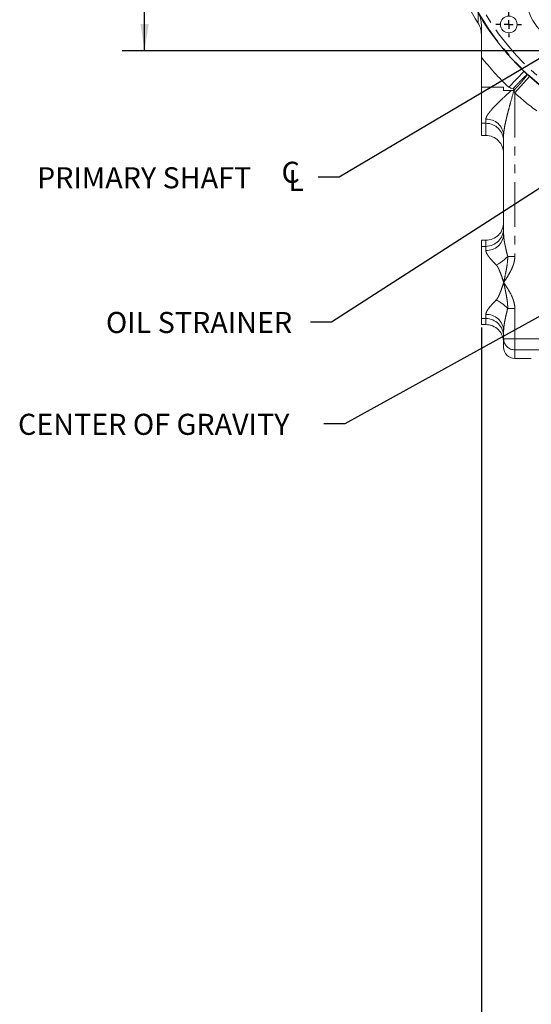
# Model space of a CAD drawing. Units: millimetres. Extents: x 11 to 1180, y 5 to 832.
# Drawn here: x 441 to 514, y 163 to 304 of the extents above; entities that cross this region are included whole.
import ezdxf

# ---------------------------------------------------------------- set-up
doc = ezdxf.new("R2010")
doc.units = ezdxf.units.MM
doc.linetypes.add('PHANTOM', pattern=[12.7, 6.35, -1.27, 1.27, -1.27, 1.27, -1.27])
doc.layers.add('SLD-0', color=7, linetype='Continuous')
doc.styles.add('SLDTEXTSTYLE0', font='TXT', dxfattribs={"width": 0.605})
doc.dimstyles.new('SLDDIMSTYLE0', dxfattribs={"dimtxt": 0, "dimasz": 3.81, "dimexe": 0, "dimexo": 0.0625, "dimgap": 0, "dimtad": 0, "dimtih": 1, "dimtoh": 1, "dimdec": 0, "dimrnd": 1e-09, "dimzin": 0, "dimdsep": 46, "dimtxsty": 'Standard', "dimsah": 1, "dimcen": 0.09, "dimadec": 0, "dimazin": 0, "dimtfac": 3.81, "dimtdec": 0, "dimtofl": 0, "dimtmove": 0, "dimatfit": 3, "dimfxl": 0, "dimfrac": 2, "dimtolj": 1, "dimtzin": 0, "dimarcsym": 0})
doc.dimstyles.new('SLDDIMSTYLE2', dxfattribs={"dimtxt": 3, "dimasz": 3.81, "dimexe": 0, "dimexo": 0.0625, "dimgap": 0.75, "dimtad": 0, "dimdec": 1, "dimlfac": 4, "dimrnd": 1e-09, "dimzin": 12, "dimdsep": 46, "dimtxsty": 'SLDTEXTSTYLE0', "dimsah": 1, "dimcen": 0.09, "dimadec": 0, "dimazin": 0, "dimtfac": 1, "dimtdec": 3, "dimtofl": 0, "dimtmove": 0, "dimatfit": 3, "dimfxl": 0, "dimfrac": 2, "dimtolj": 1, "dimtzin": 12, "dimarcsym": 0})
doc.dimstyles.new('SLDDIMSTYLE3', dxfattribs={"dimtxt": 3, "dimasz": 3.81, "dimexe": 0, "dimexo": 0.0625, "dimgap": 0.75, "dimtad": 0, "dimdec": 1, "dimlfac": 4, "dimrnd": 1e-09, "dimzin": 4, "dimdsep": 46, "dimtxsty": 'SLDTEXTSTYLE0', "dimsah": 1, "dimcen": 0.09, "dimadec": 0, "dimazin": 0, "dimtfac": 1, "dimtdec": 3, "dimtofl": 0, "dimtmove": 0, "dimatfit": 3, "dimfxl": 0, "dimfrac": 2, "dimtolj": 1, "dimtzin": 12, "dimarcsym": 0})

# ---------------------------------------------------------------- blocks, each defined once
blk = doc.blocks.new('*D20')
at = {"layer": 'SLD-0'}
for p, q in [((507.21, 259.82), (507.21, 136.67)), ((596.11, 245.02), (596.11, 136.67)), ((507.21, 139.85), (544.92, 139.85)), ((596.11, 139.85), (558.4, 139.85))]:
    blk.add_line(p, q, dxfattribs=at)
for points in [[(507.21, 139.85), (511.02, 139.26), (511.02, 140.44)], [(596.11, 139.85), (592.3, 140.44), (592.3, 139.26)]]:
    blk.add_solid(points, dxfattribs=at)
at = {"layer": 'SLD-0', "insert": (546.51, 141.41), "char_height": 3, "attachment_point": 1, "style": 'SLDTEXTSTYLE0'}
blk.add_mtext('355.6', dxfattribs=at)
blk = doc.blocks.new('*D27')
at = {"layer": 'SLD-0'}
for p, q in [((573.79, 345.45), (456.08, 345.45)), ((459.25, 345.45), (459.25, 330.32)), ((459.25, 299.2), (459.25, 314.33)), ((583.03, 299.2), (456.08, 299.2))]:
    blk.add_line(p, q, dxfattribs=at)
for points in [[(459.25, 345.45), (458.67, 341.64), (459.84, 341.64)], [(459.25, 299.2), (459.84, 303.01), (458.67, 303.01)]]:
    blk.add_solid(points, dxfattribs=at)
at = {"layer": 'SLD-0', "char_height": 3, "attachment_point": 1, "rotation": 90, "style": 'SLDTEXTSTYLE0'}
for s, insert in [('185.0', (455.38, 317.17)), ('C.O.G.', (459.99, 316.32))]:
    blk.add_mtext(s, dxfattribs=dict(at, insert=insert))
blk = doc.blocks.new('SW_SYMBOL_MOD_CL')
at = {"layer": 'SLD-0', "color": 0, "char_height": 776, "attachment_point": 5, "style": 'SLDTEXTSTYLE0'}
for s, insert in [('C', (400, 600)), ('L', (600, 300))]:
    blk.add_mtext(s, dxfattribs=dict(at, insert=insert))
blk = doc.blocks.new('SW_NOTE_17')
at = {"layer": 'SLD-0', "color": 0, "xscale": 0.003867203219315895, "yscale": 0.003867203219315895, "zscale": 0.003867203219315895}
blk.add_blockref('SW_SYMBOL_MOD_CL', (-5.44, -2), dxfattribs=at)
at = {"layer": 'SLD-0', "color": 0, "insert": (-40.02, 1.43), "char_height": 3, "attachment_point": 1, "style": 'SLDTEXTSTYLE0'}
blk.add_mtext('PRIMARY SHAFT ', dxfattribs=at)
blk = doc.blocks.new('SW_CENTERMARKSYMBOL_11')
at = {"layer": 'SLD-0', "color": 0}
for p, q in [((0, 1.27), (0, 1.825625)), ((-1.27, 0), (-1.825625, 0)), ((0, 0), (-0.635, 0)), ((0, 0), (0, 0.635)), ((0, 0), (0, -0.635)), ((0, 0), (0.635, 0)), ((1.27, 0), (1.825625, 0)), ((0, -1.27), (0, -1.825625))]:
    blk.add_line(p, q, dxfattribs=at)
blk = doc.blocks.new('SW_DATUMTAG_0')
at = {"layer": 'SLD-0', "color": 0}
for p, q in [((17.21, 113.29), (17.21, -2.16)), ((-2.35, -0.89), (-2.35, 6.73)), ((-2.35, 6.73), (5.27, 6.73)), ((5.27, 6.73), (5.27, -0.89)), ((17.21, 2.92), (5.27, 2.92)), ((5.27, -0.89), (-2.35, -0.89))]:
    blk.add_line(p, q, dxfattribs=at)
blk.add_solid([(17.21, 1.02), (17.21, 4.83), (13.4, 2.92)], dxfattribs=at)
at = {"layer": 'SLD-0', "color": 0, "insert": (0, 4.91, -24.82), "char_height": 3.81, "attachment_point": 1, "style": 'SLDTEXTSTYLE0'}
blk.add_mtext('3', dxfattribs=at)

msp = doc.modelspace()

# ---------------------------------------------------------------- linework, layer by layer
at = {"color": 7, "linetype": 'Continuous', "lineweight": 15}
for p, q in [((507.21310937, 294.00699053), (507.21310937, 298.30411684)), ((507.21310937, 288.879686), (507.21310937, 294.00699053)), ((510.38810937, 293.54862972), (510.38810937, 294.00699053)), ((510.38810937, 293.54833266), (510.38810937, 293.54862972)), ((511.9101274, 293.54862972), (510.38810937, 293.54862972)), ((510.38810937, 293.54833266), (511.47386849, 293.54833266)), ((511.89938634, 293.60674026), (511.9101274, 293.54862972)), ((507.21310937, 287.14755831), (507.21310937, 288.879686)), ((507.84810937, 287.14755831), (507.21310937, 287.14755831)), ((510.38810937, 273.03683709), (510.38810937, 287.19589398)), ((507.84810937, 272.22485458), (507.21310937, 272.22485458)), ((507.21310937, 271.36516114), (507.21310937, 272.22485458)), ((507.21310937, 261.08631993), (507.21310937, 271.36516114)), ((507.21310937, 260.22662649), (507.21310937, 261.08631993)), ((507.84810937, 260.22662649), (507.21310937, 260.22662649)), ((510.38810937, 258.21332774), (510.38810937, 259.41464398)), ((510.38810937, 257.00722177), (510.38810937, 258.21332774)), ((514.32619737, 255.41871709), (511.97560937, 255.41871709))]:
    msp.add_line(p, q, dxfattribs=at)
at = {"color": 8, "linetype": 'PHANTOM', "lineweight": 0}
for p, q in [((511.10466686, 294.00699053), (513.28702007, 296.28516932)), ((511.97560937, 293.19665152), (514.09074888, 295.53736561)), ((510.38810937, 294.00699053), (507.21310937, 294.00699053)), ((511.97560937, 293.19665152), (511.97560937, 269.94198275)), ((507.84810937, 288.879686), (507.21310937, 288.879686)), ((507.84810937, 288.879686), (507.84810937, 289.44749615)), ((507.84810937, 287.14755831), (507.84810937, 288.879686)), ((507.84810937, 271.36516114), (507.84810937, 272.22485458)), ((507.84810937, 271.36516114), (507.21310937, 271.36516114)), ((507.84810937, 270.78523492), (507.84810937, 271.36516114)), ((511.97560937, 269.94198275), (510.9584742, 269.94198275)), ((511.97560937, 262.50949831), (510.9584742, 262.50949831)), ((511.97560937, 262.50949831), (511.97560937, 258.21332774)), ((507.84810937, 261.08631993), (507.21310937, 261.08631993)), ((507.84810937, 261.08631993), (507.84810937, 261.66624615)), ((507.84810937, 260.22662649), (507.84810937, 261.08631993)), ((510.38810937, 258.21332774), (511.97560937, 258.21332774)), ((511.97560937, 258.21332774), (520.377864, 258.21332774)), ((511.97560937, 258.21332774), (511.97560937, 256.62768065)), ((517.26370321, 256.62768065), (511.97560937, 256.62768065)), ((511.97560937, 256.62768065), (511.97560937, 255.41871709))]:
    msp.add_line(p, q, dxfattribs=at)
at = {"color": 8, "linetype": 'PHANTOM', "lineweight": 0, "flags": 128}
msp.add_lwpolyline([(511.83932755, 293.54854507), (511.84006232, 293.54800366), (511.84079707, 293.54746225), (511.84153179, 293.54692084), (511.84226649, 293.54637942), (511.84300116, 293.54583801), (511.8437358, 293.5452966), (511.84447041, 293.54475518), (511.845205, 293.54421377)], dxfattribs=at)
at = {"color": 7, "linetype": 'Continuous', "lineweight": 15}
msp.add_circle((511.11318521, 302.94836983), 1.190625, dxfattribs=at)
for centre, radius, start, end in [((539.38347937, 323.52750553), 37.72499999, 188.6450207775, 235.9181352443), ((539.38355521, 323.52753483), 37.725, 188.6450657899, 235.8970899937), ((539.38347937, 323.52750553), 38.481, 193.9078201535, 211.9480461734)]:
    msp.add_arc(centre, radius, start, end, dxfattribs=at)
at = {"color": 8, "linetype": 'PHANTOM', "lineweight": 0}
for centre, radius, start, end in [((539.38355521, 323.52753483), 37.66098504, 188.6598732312, 235.9699130532), ((539.38355521, 323.52753483), 36.91124205, 195.625135422, 228.892147965), ((521.54105521, 307.65253483), 8.11676137, 196.1475219113, 253.7744374187), ((539.38347937, 323.52750553), 40.87972655, 218.0984520035, 226.2306954638), ((539.38347937, 323.52750553), 40.87972655, 227.8980861736, 233.559426049), ((507.98412194, 287.04246016), 2.40887889, 3.6519335123, 93.2368139391), ((507.85210196, 286.34367856), 2.53601058, 0.0904889295, 90.0902040046), ((507.84911623, 273.90415428), 2.53899334, 269.9772788975, 359.9772608627), ((507.98412194, 273.19027091), 2.40887889, 266.7631860609, 356.3480664877), ((506.78699902, 273.77578729), 5.6656211, 296.6817504453, 317.4153610197), ((506.78699902, 258.67569377), 5.6656211, 42.5846389803, 63.3182495547), ((507.98412194, 259.26121016), 2.40887889, 3.6519335123, 93.2368139391), ((507.84911623, 258.54732678), 2.53899334, 0.0227391373, 90.0227211025), ((511.97468346, 258.21425473), 1.58657436, 180.033476519, 270.0334374456)]:
    msp.add_arc(centre, radius, start, end, dxfattribs=at)
at = {"color": 7, "linetype": 'Continuous', "lineweight": 15}
for centre, major_axis, ratio, start_param, end_param in [((507.84810937, 284.60227048), (0, 2.54528783), 0.9979225004, 4.7123889804, 6.2831853072), ((507.84810937, 274.76617947), (0, 2.54132489), 0.9994786615, 3.1415926536, 4.7123889804), ((507.84810937, 257.6853016), (0, 2.54132489), 0.9994786615, 4.7123889804, 6.2831853072), ((511.97560937, 257.00722177), (0, 1.58850468), 0.9993675326, 1.5707963268, 3.1415926536), ((515.43972727, 253.35833499), (3.32276864, -0.98232575), 0.5450680897, 2.0671923679, 2.0677713976)]:
    msp.add_ellipse(centre, major_axis=major_axis, ratio=ratio, start_param=start_param, end_param=end_param, dxfattribs=at)
at = {"color": 8, "linetype": 'PHANTOM', "lineweight": 0}
for points in [[(506.73126341, 303.16528185), (506.74797056, 303.62683791), (506.76498772, 304.09860226), (506.78233258, 304.58301614)], [(511.84654778, 293.54855354), (511.84606063, 293.54711987), (511.84561542, 293.54567141), (511.845205, 293.54421377)], [(511.97560937, 293.19665152), (511.93238477, 293.31382868), (511.8896025, 293.43113051), (511.8472503, 293.54855437)]]:
    msp.add_open_spline(points, degree=3, dxfattribs=at)
at = {"color": 7, "linetype": 'Continuous', "lineweight": 15}
for points, knots in [([(507.21310937, 302.89841838), (507.21310937, 303.20982344), (507.17236395, 303.50360406), (507.0627178, 303.92394757), (507.01789596, 304.06059699), (506.93854156, 304.26061072), (506.91003724, 304.32650591), (506.86429751, 304.42392939), (506.84857067, 304.45613244), (506.81615864, 304.51999979), (506.79928398, 304.55200959), (506.78233258, 304.58301614)], [0, 0, 0, 0, 0.5, 0.5, 0.75, 0.75, 0.875, 0.875, 0.9375, 0.9375, 1, 1, 1, 1]), ([(506.73126341, 303.16528185), (506.88888589, 302.91252344), (507.00797457, 302.64397449), (507.13027254, 302.21806585), (507.16145161, 302.07169316), (507.19240145, 301.85165773), (507.20015112, 301.77802141), (507.20791886, 301.66712943), (507.20986473, 301.63009246), (507.21246152, 301.55587162), (507.21310937, 301.51839991), (507.21310937, 301.48169344)], [0, 0, 0, 0, 0.5, 0.5, 0.75, 0.75, 0.875, 0.875, 0.9375, 0.9375, 1, 1, 1, 1]), ([(507.21310937, 298.30411684), (507.21310937, 298.71629993), (507.21310937, 299.1233115), (507.21310937, 299.92782361), (507.21310937, 300.32533431), (507.21310937, 300.81571143), (507.21310937, 300.91345616), (507.21310937, 301.10824534), (507.21310937, 301.20544334), (507.21310937, 301.49336902), (507.21310937, 301.68116275), (507.21310937, 302.04742155), (507.21310937, 302.22590664), (507.21310937, 302.57157398), (507.21310937, 302.73881254), (507.21310937, 302.89841838)], [0, 0, 0, 0, 0.25, 0.25, 0.5, 0.5, 0.5625, 0.5625, 0.625, 0.625, 0.75, 0.75, 0.875, 0.875, 1, 1, 1, 1]), ([(511.73190491, 293.8002105), (511.75339076, 293.7932116), (511.77349453, 293.78356492), (511.81088419, 293.75887308), (511.82792689, 293.74386357), (511.87157954, 293.6931943), (511.89117973, 293.65116895), (511.89938634, 293.60674026)], [0, 0, 0, 0, 0.25, 0.25, 0.5, 0.5, 1, 1, 1, 1])]:
    msp.add_open_spline(points, degree=3, knots=knots, dxfattribs=at)
at = {"color": 8, "linetype": 'PHANTOM', "lineweight": 0}
for points, knots in [([(511.73190491, 293.8002105), (511.86319273, 293.94116355), (511.99222727, 294.07885869), (512.18248099, 294.28063082), (512.24534574, 294.34708823), (512.36994018, 294.47836295), (512.43167067, 294.54317801), (512.61136337, 294.73117831), (512.72518282, 294.84935534), (512.94097107, 295.07154541), (513.04364114, 295.17625034), (513.22918697, 295.3633799), (513.31296907, 295.44675363), (513.4250728, 295.5564648), (513.46031968, 295.59060832), (513.52526868, 295.65277191), (513.5549047, 295.68073344), (513.635525, 295.75551464), (513.6782888, 295.79330499), (513.72562259, 295.83154881), (513.73858575, 295.84119889), (513.75344016, 295.85073622), (513.75764101, 295.85310463), (513.76454017, 295.85621899), (513.76724963, 295.85696093), (513.7691666, 295.85689444)], [0, 0, 0, 0, 0.125, 0.125, 0.1875, 0.1875, 0.25, 0.25, 0.375, 0.375, 0.5, 0.5, 0.625, 0.625, 0.6875, 0.6875, 0.75, 0.75, 0.875, 0.875, 0.9375, 0.9375, 0.96875, 0.96875, 1, 1, 1, 1]), ([(511.89938634, 293.60674026), (512.03060214, 293.74989286), (512.15843433, 293.89074843), (512.34525837, 294.09867909), (512.40670727, 294.16742687), (512.52791743, 294.30376866), (512.58780068, 294.37150555), (512.76126458, 294.56884911), (512.86992866, 294.6940002), (513.02262023, 294.87220825), (513.0717895, 294.93001472), (513.16656772, 295.0423284), (513.21169556, 295.09626799), (513.33936557, 295.25026684), (513.41476188, 295.34316768), (513.51327138, 295.46779778), (513.54378614, 295.50703622), (513.59911376, 295.57955717), (513.62383708, 295.61271425), (513.68943921, 295.70312993), (513.72182084, 295.75140702), (513.75306116, 295.80546367), (513.76056053, 295.82041254), (513.76719984, 295.83780422), (513.76865494, 295.84277911), (513.77004825, 295.85108289), (513.76997733, 295.85442662), (513.7691666, 295.85689444)], [0, 0, 0, 0, 0.125, 0.125, 0.1875, 0.1875, 0.25, 0.25, 0.375, 0.375, 0.4375, 0.4375, 0.5, 0.5, 0.625, 0.625, 0.6875, 0.6875, 0.75, 0.75, 0.875, 0.875, 0.9375, 0.9375, 0.96875, 0.96875, 1, 1, 1, 1]), ([(507.84810937, 289.44749615), (507.84810937, 289.51083039), (507.85996929, 289.5782427), (507.89273929, 289.68523735), (507.9062399, 289.72203501), (507.93757562, 289.79676705), (507.95535681, 289.83462427), (508.05352886, 290.02627357), (508.16104795, 290.18710231), (508.35152338, 290.43856734), (508.42028429, 290.52440109), (508.56364541, 290.69612795), (508.63850949, 290.7823906), (508.87093614, 291.04254152), (509.03624252, 291.21779653), (509.38212518, 291.57255734), (509.56343598, 291.75268152), (509.93128407, 292.11083373), (510.11860012, 292.28965779), (510.68815098, 292.82677622), (511.07787287, 293.18571291), (511.47386849, 293.54833266)], [0, 0, 0, 0, 0.0625, 0.0625, 0.09375, 0.09375, 0.125, 0.125, 0.25, 0.25, 0.3125, 0.3125, 0.375, 0.375, 0.5, 0.5, 0.625, 0.625, 0.75, 0.75, 1, 1, 1, 1]), ([(511.845205, 293.54421377), (511.69148854, 292.998279), (511.53891881, 292.45436505), (511.31550479, 291.64084641), (511.24195062, 291.3700682), (511.0976106, 290.82919536), (511.02671466, 290.5587096), (510.88961039, 290.02033943), (510.82343473, 289.75268813), (510.69823228, 289.22084007), (510.63909325, 288.95641827), (510.53264353, 288.43263244), (510.48551559, 288.17505762), (510.43159904, 287.79777581), (510.41644554, 287.67325055), (510.3947152, 287.42948856), (510.38810937, 287.31065693), (510.38810937, 287.19589398)], [0, 0, 0, 0, 0.25, 0.25, 0.375, 0.375, 0.5, 0.5, 0.625, 0.625, 0.75, 0.75, 0.875, 0.875, 0.9375, 0.9375, 1, 1, 1, 1]), ([(510.38810937, 273.03683709), (510.38810937, 272.92173572), (510.39473818, 272.80312977), (510.41631969, 272.56074784), (510.43134084, 272.43695242), (510.46726117, 272.18522139), (510.48823946, 272.05699925), (510.53421076, 271.79912564), (510.55922625, 271.66931746), (510.63881715, 271.27763325), (510.69785778, 271.01351663), (510.82333449, 270.48043407), (510.88978377, 270.21168661), (510.9584742, 269.94198275)], [0, 0, 0, 0, 0.125, 0.125, 0.25, 0.25, 0.375, 0.375, 0.5, 0.5, 0.75, 0.75, 1, 1, 1, 1]), ([(509.33105792, 268.71347293), (509.23743404, 268.80811928), (509.14568894, 268.90233307), (508.96657422, 269.090006), (508.87908612, 269.18360153), (508.62681055, 269.46083538), (508.47120723, 269.6416715), (508.26484288, 269.90704363), (508.20061091, 269.99451899), (508.11300615, 270.12427131), (508.0851967, 270.16741201), (508.03365619, 270.25203972), (508.00984727, 270.29362928), (507.94485194, 270.41617296), (507.9100326, 270.49490884), (507.8736728, 270.60825948), (507.86419609, 270.64537978), (507.85142858, 270.7171456), (507.84810937, 270.75180799), (507.84810937, 270.78523492)], [0, 0, 0, 0, 0.125, 0.125, 0.25, 0.25, 0.5, 0.5, 0.625, 0.625, 0.6875, 0.6875, 0.75, 0.75, 0.875, 0.875, 0.9375, 0.9375, 1, 1, 1, 1]), ([(511.97560937, 269.94198275), (511.97560937, 269.76837509), (511.96090781, 269.59729554), (511.90851585, 269.25908967), (511.87075383, 269.09197566), (511.79982349, 268.84376153), (511.77370409, 268.76120521), (511.71757856, 268.59819983), (511.68759104, 268.51774836), (511.59260137, 268.27913952), (511.52259185, 268.12371697), (511.29740109, 267.66573023), (511.12712138, 267.37141216), (510.85727807, 266.93781268), (510.76489743, 266.79460825), (510.57771797, 266.50952008), (510.48316284, 266.36800365), (510.38810937, 266.22574053)], [0, 0, 0, 0, 0.125, 0.125, 0.25, 0.25, 0.3125, 0.3125, 0.375, 0.375, 0.5, 0.5, 0.75, 0.75, 0.875, 0.875, 1, 1, 1, 1]), ([(510.9584742, 269.94198275), (510.96639756, 269.78318187), (510.96382338, 269.62591654), (510.94685878, 269.31312652), (510.93231412, 269.15761192), (510.87747347, 268.69240532), (510.82629145, 268.38386377), (510.71303499, 267.7680594), (510.65052494, 267.46024987), (510.553724, 266.99769356), (510.52089778, 266.84336325), (510.45475349, 266.53460615), (510.42132027, 266.37966222), (510.38810937, 266.22574053)], [0, 0, 0, 0, 0.125, 0.125, 0.25, 0.25, 0.5, 0.5, 0.75, 0.75, 0.875, 0.875, 1, 1, 1, 1]), ([(509.33105792, 268.71347293), (509.36993349, 268.67417281), (509.40323318, 268.63100163), (509.4670665, 268.54231), (509.49669626, 268.49678808), (509.58146927, 268.35773156), (509.63250836, 268.26170933), (509.77702604, 267.96657882), (509.86188864, 267.76040192), (509.98283958, 267.44082889), (510.02195725, 267.33258256), (510.09815039, 267.11490686), (510.13531614, 267.00522739), (510.20861443, 266.78444803), (510.24474346, 266.67334707), (510.29868368, 266.50579147), (510.31661063, 266.44982037), (510.35238068, 266.33785746), (510.37014279, 266.28211968), (510.38810937, 266.22574053)], [0, 0, 0, 0, 0.0625, 0.0625, 0.125, 0.125, 0.25, 0.25, 0.5, 0.5, 0.625, 0.625, 0.75, 0.75, 0.875, 0.875, 0.9375, 0.9375, 1, 1, 1, 1]), ([(509.33105792, 263.73800814), (509.36989253, 263.77726685), (509.40316022, 263.82038759), (509.46693772, 263.90898265), (509.49655499, 263.95447233), (509.58131454, 264.09347363), (509.63237684, 264.1895143), (509.77701109, 264.48484944), (509.86204794, 264.69145035), (510.02360962, 265.11842345), (510.0987444, 265.33609423), (510.20862811, 265.66707569), (510.24475239, 265.77816134), (510.31669167, 266.0016286), (510.35221406, 266.11310105), (510.38810937, 266.22574053)], [0, 0, 0, 0, 0.0625, 0.0625, 0.125, 0.125, 0.25, 0.25, 0.5, 0.5, 0.75, 0.75, 0.875, 0.875, 1, 1, 1, 1]), ([(510.9584742, 262.50949831), (510.96639756, 262.6682992), (510.96382338, 262.82556452), (510.94685878, 263.13835455), (510.93231412, 263.29386915), (510.87747347, 263.75907574), (510.82629145, 264.06761729), (510.71303499, 264.68342166), (510.65052494, 264.9912312), (510.553724, 265.4537875), (510.52089778, 265.60811782), (510.45475349, 265.91687492), (510.42132027, 266.07181885), (510.38810937, 266.22574053)], [0, 0, 0, 0, 0.125, 0.125, 0.25, 0.25, 0.5, 0.5, 0.75, 0.75, 0.875, 0.875, 1, 1, 1, 1]), ([(511.97560937, 262.50949831), (511.97560937, 262.68310598), (511.96090781, 262.85418552), (511.90851585, 263.1923914), (511.87075383, 263.35950541), (511.79982349, 263.60771954), (511.77370409, 263.69027585), (511.71757856, 263.85328124), (511.68759104, 263.93373271), (511.59260137, 264.17234154), (511.52259185, 264.3277641), (511.29740109, 264.78575084), (511.12712138, 265.08006891), (510.85727807, 265.51366838), (510.76489743, 265.65687282), (510.57771797, 265.94196099), (510.48316284, 266.08347741), (510.38810937, 266.22574053)], [0, 0, 0, 0, 0.125, 0.125, 0.25, 0.25, 0.3125, 0.3125, 0.375, 0.375, 0.5, 0.5, 0.75, 0.75, 0.875, 0.875, 1, 1, 1, 1]), ([(507.84810937, 261.66624615), (507.84810937, 261.73331364), (507.86167784, 261.80597681), (507.91027004, 261.95716216), (507.94511346, 262.03584426), (508.03167631, 262.19896548), (508.083454, 262.28344837), (508.20115537, 262.45775984), (508.26652739, 262.54671376), (508.47482087, 262.81423056), (508.63069676, 262.99503035), (508.96503952, 263.36222056), (509.14369192, 263.54859591), (509.33105792, 263.73800814)], [0, 0, 0, 0, 0.125, 0.125, 0.25, 0.25, 0.375, 0.375, 0.5, 0.5, 0.75, 0.75, 1, 1, 1, 1]), ([(510.9584742, 262.50949831), (510.88980704, 262.23988582), (510.82357777, 261.97202385), (510.69838847, 261.44027537), (510.63936246, 261.17637994), (510.53303472, 260.65341956), (510.48551993, 260.39383133), (510.43160406, 260.01656435), (510.41651856, 259.89261182), (510.39478926, 259.6492758), (510.38810937, 259.52960041), (510.38810937, 259.41464398)], [0, 0, 0, 0, 0.25, 0.25, 0.5, 0.5, 0.75, 0.75, 0.875, 0.875, 1, 1, 1, 1])]:
    msp.add_open_spline(points, degree=3, knots=knots, dxfattribs=at)
at = {"color": 7, "linetype": 'Continuous', "lineweight": 15}
for points in [[(511.73190491, 293.8002105), (511.52258145, 293.86839657), (511.31348181, 293.93726687), (511.10466686, 294.00699053)], [(511.83932755, 293.54854507), (511.71770262, 293.54840386), (511.59588402, 293.54833266), (511.47386849, 293.54833266)], [(511.84654778, 293.54855354), (511.84414117, 293.54855069), (511.84173444, 293.54854787), (511.83932755, 293.54854507)], [(511.84654778, 293.54855354), (511.84678195, 293.54855382), (511.84701612, 293.54855409), (511.8472503, 293.54855437)], [(511.9101274, 293.54862972), (511.88917103, 293.54860414), (511.86821197, 293.54857902), (511.8472503, 293.54855437)]]:
    msp.add_open_spline(points, degree=3, dxfattribs=at)

# ---------------------------------------------------------------- block references
at = {"layer": 'SLD-0'}
for name, p in [('SW_CENTERMARKSYMBOL_11', (511.11318521, 302.94836983)), ('SW_DATUMTAG_0', (489.99951016, 146.52610163))]:
    msp.add_blockref(name, p, dxfattribs=at)
at = {"layer": 'SLD-0', "color": 218}
msp.add_blockref('SW_NOTE_17', (483.95121874, 281.19587235), dxfattribs=at)

# ---------------------------------------------------------------- texts
at = {"layer": 'SLD-0', "color": 218, "insert": (453.74807941, 262.02686446), "char_height": 3, "attachment_point": 1, "style": 'SLDTEXTSTYLE0'}
msp.add_mtext('OIL STRAINER', dxfattribs=at)
at = {"layer": 'SLD-0', "insert": (441.22776645, 247.53324223), "char_height": 3, "attachment_point": 1, "style": 'SLDTEXTSTYLE0'}
msp.add_mtext('CENTER OF GRAVITY', dxfattribs=at)

# ---------------------------------------------------------------- dimensions: what is measured, and where the dimension line sits
at = {"layer": 'SLD-0'}
dim = msp.add_linear_dim(base=(459.25206626, 345.44834053), p1=(584.30310937, 299.20334053), p2=(575.05961375, 345.44834053), angle=90, text='<>\\PC.O.G.', dimstyle='SLDDIMSTYLE3', dxfattribs=at)
dim.commit()
dim.dimension.update_dxf_attribs({"geometry": '*D27', "text_midpoint": (459.25206626, 322.32584053), "dimtype": 160})
dim = msp.add_linear_dim(base=(596.11310937, 139.84921934), p1=(507.21310937, 261.08631993), p2=(596.11310937, 246.29009163), dimstyle='SLDDIMSTYLE2', dxfattribs=at)
dim.commit()
dim.dimension.update_dxf_attribs({"geometry": '*D20', "text_midpoint": (551.66310937, 139.84921934), "dimtype": 160})

# ---------------------------------------------------------------- leaders
at = {"layer": 'SLD-0', "color": 218}
for points in [[(596.11310937, 345.76053709), (486.95121874, 281.19587235), (483.95121874, 281.19587235)], [(529.06507083, 288.36649406), (485.8696036, 260.59328995), (482.8696036, 260.59328995)]]:
    msp.add_leader(points, dimstyle='SLDDIMSTYLE0', dxfattribs=at)
at = {"layer": 'SLD-0'}
msp.add_leader([(582.47078479, 298.40046532), (487.77324592, 246.0996631), (484.77324592, 246.0996631)], dimstyle='SLDDIMSTYLE0', dxfattribs=at)

doc.saveas('drawing.dxf')
